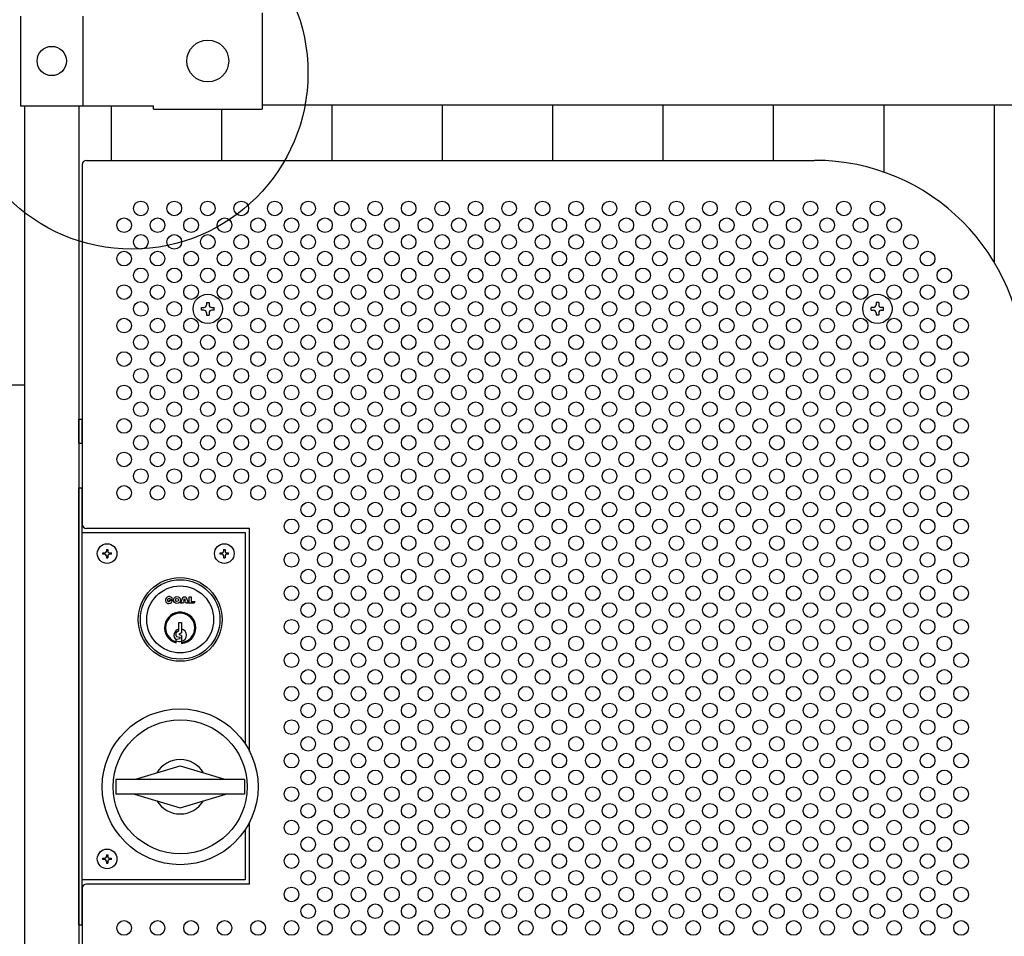
# Model space of a CAD drawing. Units: millimetres. Extents: x 91 to 7511, y 33 to 5271.
# Drawn here: x 1550 to 2020, y 3177 to 3615 of the extents above; entities that cross this region are included whole.
import ezdxf

# ---------------------------------------------------------------- set-up
doc = ezdxf.new("R2010")
doc.units = ezdxf.units.MM
doc.header["$LTSCALE"] = 200
for name, color, linetype in [('HATCH', 2, 'Continuous'), ('HOJO', 8, 'Continuous'), ('MOJI', 6, 'Continuous'), ('SJC', 1, 'Continuous'), ('SUNPOU', 4, 'Continuous')]:
    doc.layers.add(name, color=color, linetype=linetype)

msp = doc.modelspace()

# ---------------------------------------------------------------- linework, layer by layer
at = {"layer": 'HATCH'}
for p, q in [((1577.90222, 3412.88254), (1577.90222, 3424.38254)), ((1577.90222, 3424.38254), (1579.50222, 3424.38254)), ((1579.50222, 3412.88254), (1579.50222, 3424.38254)), ((1577.90222, 3412.88254), (1579.50222, 3412.88254)), ((1620.96742, 3337.91369), (1622.63262, 3337.91369)), ((1620.96742, 3337.91369), (1621.51255, 3337.36857)), ((1621.71208, 3338.11322), (1622.57588, 3338.34468)), ((1626.51808, 3336.37184), (1627.72072, 3339.45554)), ((1627.47403, 3336.37184), (1626.51808, 3336.37184)), ((1627.6905, 3336.92691), (1627.47403, 3336.37184)), ((1629.0461, 3336.92691), (1627.6905, 3336.92691)), ((1627.72072, 3339.45554), (1629.01588, 3339.45554)), ((1627.99116, 3337.69783), (1628.3683, 3338.66485)), ((1628.74544, 3337.69783), (1627.99116, 3337.69783)), ((1628.3683, 3338.66485), (1628.74544, 3337.69783)), ((1629.01588, 3339.45554), (1630.21852, 3336.37184)), ((1629.26257, 3336.37184), (1629.0461, 3336.92691)), ((1630.21852, 3336.37184), (1629.26257, 3336.37184)), ((1630.58856, 3336.37184), (1630.58856, 3339.45554)), ((1630.58856, 3339.45554), (1631.51367, 3339.45554)), ((1633.02469, 3336.37184), (1630.58856, 3336.37184)), ((1631.51367, 3339.45554), (1631.51367, 3337.14277)), ((1631.51367, 3337.14277), (1633.30222, 3337.14277)), ((1633.30222, 3337.14277), (1633.02469, 3336.37184)), ((1625.60222, 3323.28254), (1625.60222, 3327.18254)), ((1625.60222, 3327.18254), (1627.00222, 3327.18254)), ((1627.00222, 3327.18254), (1627.00222, 3322.18254)), ((1624.60639, 3322.47612), (1625.60222, 3323.28254)), ((1627.00222, 3322.18254), (1625.95947, 3321.76317)), ((1624.40222, 3320.74611), (1624.40222, 3322.15794)), ((1624.40222, 3317.3772), (1624.40222, 3318.88836)), ((1624.67963, 3320.40372), (1626.11758, 3320.09885)), ((1624.69202, 3319.23314), (1626.10643, 3319.48013)), ((1627.00222, 3320.88254), (1625.95947, 3321.30191)), ((1627.00222, 3320.88254), (1627.00222, 3317.16528)), ((1604.4942, 3252.13254), (1626.30222, 3258.63254)), ((1626.30222, 3258.63254), (1648.11024, 3252.13254)), ((1657.11024, 3252.13254), (1595.4942, 3252.13254)), ((1595.4942, 3252.13254), (1595.4942, 3245.13254)), ((1657.11024, 3252.13254), (1657.11024, 3245.13254)), ((1657.11024, 3245.13254), (1595.4942, 3245.13254)), ((1604.4942, 3245.13254), (1626.30222, 3238.63254)), ((1626.30222, 3238.63254), (1648.11024, 3245.13254))]:
    msp.add_line(p, q, dxfattribs=at)
for centre, radius in [((1626.30222, 3328.63254), 20), ((1626.30222, 3328.63254), 19), ((1626.30222, 3328.63254), 16), ((1624.76037, 3337.91369), 1.6652), ((1624.76037, 3337.91369), 0.77093), ((1626.30222, 3248.63254), 37.25), ((1626.30222, 3248.63254), 32)]:
    msp.add_circle(centre, radius, dxfattribs=at)
for centre, radius, start, end in [((1620.96742, 3337.91369), 1.6652, 15, 0), ((1620.96742, 3337.91369), 0.77093, 15, 315), ((1626.30222, 3324.63254), 7.5, 275.3554006, 255.3251503), ((1626.30222, 3324.63254), 7, 275.7391705, 254.2507071), ((1626.30222, 3321.13254), 3, 103.4933988, 230.7035198), ((1624.75222, 3322.15794), 0.35, 114.6235648, 180), ((1626.30222, 3321.13254), 3, 283.4933988, 76.5066012), ((1624.75222, 3320.74611), 0.35, 180, 258.0293578), ((1624.75222, 3318.88836), 0.35, 99.9050446, 180), ((1626.30222, 3324.63254), 6.5, 253.0038352, 276.1823042), ((1626.05222, 3321.53254), 0.24858, 111.9087882, 248.0912118), ((1626.05222, 3319.79056), 0.31514, 279.9050446, 78.0293578), ((1626.30222, 3248.63254), 13, 30.8950053, 149.1049947), ((1626.30222, 3248.63254), 13, 210.8950053, 329.1049947)]:
    msp.add_arc(centre, radius, start, end, dxfattribs=at)
at = {"layer": 'HOJO'}
for p, q in [((1577.90222, 3391.63254), (1579.50222, 3391.63254)), ((1577.90222, 3182.63254), (1577.90222, 3391.63254)), ((1579.50222, 3182.63254), (1579.50222, 3391.63254)), ((1577.90222, 3182.63254), (1579.50222, 3182.63254))]:
    msp.add_line(p, q, dxfattribs=at)
at = {"layer": 'MOJI'}
for p, q in [((1665.50222, 3618.73254), (1665.50222, 3572.53254)), ((1550.00222, 3617.13254), (1550.00222, 3574.13254)), ((1579.80222, 3617.13254), (1579.80222, 3574.13254)), ((1579.80222, 3614.13254), (1579.80222, 3577.13254)), ((1550.00222, 3574.13254), (1613.50222, 3574.13254)), ((1613.50222, 3572.53254), (1613.50222, 3574.13254)), ((1613.50222, 3572.53254), (1665.50222, 3572.53254)), ((1665.50222, 3574.63254), (2523.30222, 3574.63254)), ((1581.50222, 3548.13254), (1929.50222, 3548.13254)), ((1579.50222, 3546.13254), (1579.50222, 3374.13254)), ((1579.50222, 3370.13254), (1657.40222, 3370.13254)), ((1659.50222, 3372.13254), (1581.50222, 3372.13254)), ((1657.40222, 3370.13254), (1657.40222, 3269.13504)), ((1659.50222, 3265.52403), (1659.50222, 3372.13254)), ((1589.40222, 3359.78254), (1589.40222, 3360.48254)), ((1589.40222, 3360.48254), (1590.35222, 3360.48254)), ((1591.05222, 3362.13254), (1591.75222, 3362.13254)), ((1591.05222, 3362.13254), (1591.05222, 3361.18254)), ((1591.75222, 3362.13254), (1591.75222, 3361.18254)), ((1592.45222, 3360.48254), (1593.40222, 3360.48254)), ((1593.40222, 3359.78254), (1593.40222, 3360.48254)), ((1645.40222, 3359.78254), (1645.40222, 3360.48254)), ((1645.40222, 3360.48254), (1646.35222, 3360.48254)), ((1647.05222, 3362.13254), (1647.75222, 3362.13254)), ((1647.05222, 3362.13254), (1647.05222, 3361.18254)), ((1647.75222, 3362.13254), (1647.75222, 3361.18254)), ((1648.45222, 3360.48254), (1649.40222, 3360.48254)), ((1649.40222, 3359.78254), (1649.40222, 3360.48254)), ((1590.35222, 3359.78254), (1589.40222, 3359.78254)), ((1591.05222, 3359.08254), (1591.05222, 3358.13254)), ((1591.05222, 3358.13254), (1591.75222, 3358.13254)), ((1591.75222, 3359.08254), (1591.75222, 3358.13254)), ((1593.40222, 3359.78254), (1592.45222, 3359.78254)), ((1646.35222, 3359.78254), (1645.40222, 3359.78254)), ((1647.05222, 3359.08254), (1647.05222, 3358.13254)), ((1647.05222, 3358.13254), (1647.75222, 3358.13254)), ((1647.75222, 3359.08254), (1647.75222, 3358.13254)), ((1649.40222, 3359.78254), (1648.45222, 3359.78254)), ((1657.40222, 3228.13004), (1657.40222, 3204.13254)), ((1659.50222, 3202.13254), (1659.50222, 3231.74105)), ((1589.40222, 3213.78254), (1589.40222, 3214.48254)), ((1589.40222, 3214.48254), (1590.35222, 3214.48254)), ((1591.05222, 3216.13254), (1591.75222, 3216.13254)), ((1591.05222, 3216.13254), (1591.05222, 3215.18254)), ((1591.75222, 3216.13254), (1591.75222, 3215.18254)), ((1592.45222, 3214.48254), (1593.40222, 3214.48254)), ((1593.40222, 3213.78254), (1593.40222, 3214.48254)), ((1590.35222, 3213.78254), (1589.40222, 3213.78254)), ((1591.05222, 3213.08254), (1591.05222, 3212.13254)), ((1591.05222, 3212.13254), (1591.75222, 3212.13254)), ((1591.75222, 3213.08254), (1591.75222, 3212.13254)), ((1593.40222, 3213.78254), (1592.45222, 3213.78254)), ((1657.40222, 3204.13254), (1579.50222, 3204.13254)), ((1579.50222, 3200.13254), (1579.50222, 2960.13254)), ((1659.50222, 3202.13254), (1581.50222, 3202.13254))]:
    msp.add_line(p, q, dxfattribs=at)
for centre, radius in [((1639.50223, 3595.63254), 10), ((1564.90222, 3595.63254), 7), ((1607.50222, 3525.13254), 3.5), ((1623.50222, 3525.13254), 3.5), ((1639.50222, 3525.13254), 3.5), ((1655.50222, 3525.13254), 3.5), ((1671.50222, 3525.13254), 3.5), ((1687.50222, 3525.13254), 3.5), ((1703.50222, 3525.13254), 3.5), ((1719.50222, 3525.13254), 3.5), ((1735.50222, 3525.13254), 3.5), ((1751.50222, 3525.13254), 3.5), ((1767.50222, 3525.13254), 3.5), ((1783.50222, 3525.13254), 3.5), ((1799.50222, 3525.13254), 3.5), ((1815.50222, 3525.13254), 3.5), ((1831.50222, 3525.13254), 3.5), ((1847.50222, 3525.13254), 3.5), ((1863.50222, 3525.13254), 3.5), ((1879.50222, 3525.13254), 3.5), ((1895.50222, 3525.13254), 3.5), ((1911.50222, 3525.13254), 3.5), ((1927.50222, 3525.13254), 3.5), ((1943.50222, 3525.13254), 3.5), ((1959.50222, 3525.13254), 3.5), ((1599.50222, 3517.13254), 3.5), ((1615.50222, 3517.13254), 3.5), ((1631.50222, 3517.13254), 3.5), ((1647.50222, 3517.13254), 3.5), ((1663.50222, 3517.13254), 3.5), ((1679.50222, 3517.13254), 3.5), ((1695.50222, 3517.13254), 3.5), ((1711.50222, 3517.13254), 3.5), ((1727.50222, 3517.13254), 3.5), ((1743.50222, 3517.13254), 3.5), ((1759.50222, 3517.13254), 3.5), ((1775.50222, 3517.13254), 3.5), ((1791.50222, 3517.13254), 3.5), ((1807.50222, 3517.13254), 3.5), ((1823.50222, 3517.13254), 3.5), ((1839.50222, 3517.13254), 3.5), ((1855.50222, 3517.13254), 3.5), ((1871.50222, 3517.13254), 3.5), ((1887.50222, 3517.13254), 3.5), ((1903.50222, 3517.13254), 3.5), ((1919.50222, 3517.13254), 3.5), ((1935.50222, 3517.13254), 3.5), ((1951.50222, 3517.13254), 3.5), ((1967.50222, 3517.13254), 3.5), ((1607.50222, 3509.13254), 3.5), ((1623.50222, 3509.13254), 3.5), ((1639.50222, 3509.13254), 3.5), ((1655.50222, 3509.13254), 3.5), ((1671.50222, 3509.13254), 3.5), ((1687.50222, 3509.13254), 3.5), ((1703.50222, 3509.13254), 3.5), ((1719.50222, 3509.13254), 3.5), ((1735.50222, 3509.13254), 3.5), ((1751.50222, 3509.13254), 3.5), ((1767.50222, 3509.13254), 3.5), ((1783.50222, 3509.13254), 3.5), ((1799.50222, 3509.13254), 3.5), ((1815.50222, 3509.13254), 3.5), ((1831.50222, 3509.13254), 3.5), ((1847.50222, 3509.13254), 3.5), ((1863.50222, 3509.13254), 3.5), ((1879.50222, 3509.13254), 3.5), ((1895.50222, 3509.13254), 3.5), ((1911.50222, 3509.13254), 3.5), ((1927.50222, 3509.13254), 3.5), ((1943.50222, 3509.13254), 3.5), ((1959.50222, 3509.13254), 3.5), ((1975.50222, 3509.13254), 3.5), ((1599.50222, 3501.13254), 3.5), ((1615.50222, 3501.13254), 3.5), ((1631.50222, 3501.13254), 3.5), ((1647.50222, 3501.13254), 3.5), ((1663.50222, 3501.13254), 3.5), ((1679.50222, 3501.13254), 3.5), ((1695.50222, 3501.13254), 3.5), ((1711.50222, 3501.13254), 3.5), ((1727.50222, 3501.13254), 3.5), ((1743.50222, 3501.13254), 3.5), ((1759.50222, 3501.13254), 3.5), ((1775.50222, 3501.13254), 3.5), ((1791.50222, 3501.13254), 3.5), ((1807.50222, 3501.13254), 3.5), ((1823.50222, 3501.13254), 3.5), ((1839.50222, 3501.13254), 3.5), ((1855.50222, 3501.13254), 3.5), ((1871.50222, 3501.13254), 3.5), ((1887.50222, 3501.13254), 3.5), ((1903.50222, 3501.13254), 3.5), ((1919.50222, 3501.13254), 3.5), ((1935.50222, 3501.13254), 3.5), ((1951.50222, 3501.13254), 3.5), ((1967.50222, 3501.13254), 3.5), ((1983.50222, 3501.13254), 3.5), ((1607.50222, 3493.13254), 3.5), ((1623.50222, 3493.13254), 3.5), ((1639.50222, 3493.13254), 3.5), ((1655.50222, 3493.13254), 3.5), ((1671.50222, 3493.13254), 3.5), ((1687.50222, 3493.13254), 3.5), ((1703.50222, 3493.13254), 3.5), ((1719.50222, 3493.13254), 3.5), ((1735.50222, 3493.13254), 3.5), ((1751.50222, 3493.13254), 3.5), ((1767.50222, 3493.13254), 3.5), ((1783.50222, 3493.13254), 3.5), ((1799.50222, 3493.13254), 3.5), ((1815.50222, 3493.13254), 3.5), ((1831.50222, 3493.13254), 3.5), ((1847.50222, 3493.13254), 3.5), ((1863.50222, 3493.13254), 3.5), ((1879.50222, 3493.13254), 3.5), ((1895.50222, 3493.13254), 3.5), ((1911.50222, 3493.13254), 3.5), ((1927.50222, 3493.13254), 3.5), ((1943.50222, 3493.13254), 3.5), ((1959.50222, 3493.13254), 3.5), ((1975.50222, 3493.13254), 3.5), ((1991.50222, 3493.13254), 3.5), ((1599.50222, 3485.13254), 3.5), ((1615.50222, 3485.13254), 3.5), ((1631.50222, 3485.13254), 3.5), ((1647.50222, 3485.13254), 3.5), ((1663.50222, 3485.13254), 3.5), ((1679.50222, 3485.13254), 3.5), ((1695.50222, 3485.13254), 3.5), ((1711.50222, 3485.13254), 3.5), ((1727.50222, 3485.13254), 3.5), ((1743.50222, 3485.13254), 3.5), ((1759.50222, 3485.13254), 3.5), ((1775.50222, 3485.13254), 3.5), ((1791.50222, 3485.13254), 3.5), ((1807.50222, 3485.13254), 3.5), ((1823.50222, 3485.13254), 3.5), ((1839.50222, 3485.13254), 3.5), ((1855.50222, 3485.13254), 3.5), ((1871.50222, 3485.13254), 3.5), ((1887.50222, 3485.13254), 3.5), ((1903.50222, 3485.13254), 3.5), ((1919.50222, 3485.13254), 3.5), ((1935.50222, 3485.13254), 3.5), ((1951.50222, 3485.13254), 3.5), ((1967.50222, 3485.13254), 3.5), ((1983.50222, 3485.13254), 3.5), ((1999.50222, 3485.13254), 3.5), ((1607.50222, 3477.13254), 3.5), ((1623.50222, 3477.13254), 3.5), ((1655.50222, 3477.13254), 3.5), ((1671.50222, 3477.13254), 3.5), ((1687.50222, 3477.13254), 3.5), ((1703.50222, 3477.13254), 3.5), ((1719.50222, 3477.13254), 3.5), ((1735.50222, 3477.13254), 3.5), ((1751.50222, 3477.13254), 3.5), ((1767.50222, 3477.13254), 3.5), ((1783.50222, 3477.13254), 3.5), ((1799.50222, 3477.13254), 3.5), ((1815.50222, 3477.13254), 3.5), ((1831.50222, 3477.13254), 3.5), ((1847.50222, 3477.13254), 3.5), ((1863.50222, 3477.13254), 3.5), ((1879.50222, 3477.13254), 3.5), ((1895.50222, 3477.13254), 3.5), ((1911.50222, 3477.13254), 3.5), ((1927.50222, 3477.13254), 3.5), ((1943.50222, 3477.13254), 3.5), ((1975.50222, 3477.13254), 3.5), ((1991.50222, 3477.13254), 3.5), ((1599.50222, 3469.13254), 3.5), ((1615.50222, 3469.13254), 3.5), ((1631.50222, 3469.13254), 3.5), ((1647.50222, 3469.13254), 3.5), ((1663.50222, 3469.13254), 3.5), ((1679.50222, 3469.13254), 3.5), ((1695.50222, 3469.13254), 3.5), ((1711.50222, 3469.13254), 3.5), ((1727.50222, 3469.13254), 3.5), ((1743.50222, 3469.13254), 3.5), ((1759.50222, 3469.13254), 3.5), ((1775.50222, 3469.13254), 3.5), ((1791.50222, 3469.13254), 3.5), ((1807.50222, 3469.13254), 3.5), ((1823.50222, 3469.13254), 3.5), ((1839.50222, 3469.13254), 3.5), ((1855.50222, 3469.13254), 3.5), ((1871.50222, 3469.13254), 3.5), ((1887.50222, 3469.13254), 3.5), ((1903.50222, 3469.13254), 3.5), ((1919.50222, 3469.13254), 3.5), ((1935.50222, 3469.13254), 3.5), ((1951.50222, 3469.13254), 3.5), ((1967.50222, 3469.13254), 3.5), ((1983.50222, 3469.13254), 3.5), ((1999.50222, 3469.13254), 3.5), ((1607.50222, 3461.13254), 3.5), ((1623.50222, 3461.13254), 3.5), ((1639.50222, 3461.13254), 3.5), ((1655.50222, 3461.13254), 3.5), ((1671.50222, 3461.13254), 3.5), ((1687.50222, 3461.13254), 3.5), ((1703.50222, 3461.13254), 3.5), ((1719.50222, 3461.13254), 3.5), ((1735.50222, 3461.13254), 3.5), ((1751.50222, 3461.13254), 3.5), ((1767.50222, 3461.13254), 3.5), ((1783.50222, 3461.13254), 3.5), ((1799.50222, 3461.13254), 3.5), ((1815.50222, 3461.13254), 3.5), ((1831.50222, 3461.13254), 3.5), ((1847.50222, 3461.13254), 3.5), ((1863.50222, 3461.13254), 3.5), ((1879.50222, 3461.13254), 3.5), ((1895.50222, 3461.13254), 3.5), ((1911.50222, 3461.13254), 3.5), ((1927.50222, 3461.13254), 3.5), ((1943.50222, 3461.13254), 3.5), ((1959.50222, 3461.13254), 3.5), ((1975.50222, 3461.13254), 3.5), ((1991.50222, 3461.13254), 3.5), ((1599.50222, 3453.13254), 3.5), ((1615.50222, 3453.13254), 3.5), ((1631.50222, 3453.13254), 3.5), ((1647.50222, 3453.13254), 3.5), ((1663.50222, 3453.13254), 3.5), ((1679.50222, 3453.13254), 3.5), ((1695.50222, 3453.13254), 3.5), ((1711.50222, 3453.13254), 3.5), ((1727.50222, 3453.13254), 3.5), ((1743.50222, 3453.13254), 3.5), ((1759.50222, 3453.13254), 3.5), ((1775.50222, 3453.13254), 3.5), ((1791.50222, 3453.13254), 3.5), ((1807.50222, 3453.13254), 3.5), ((1823.50222, 3453.13254), 3.5), ((1839.50222, 3453.13254), 3.5), ((1855.50222, 3453.13254), 3.5), ((1871.50222, 3453.13254), 3.5), ((1887.50222, 3453.13254), 3.5), ((1903.50222, 3453.13254), 3.5), ((1919.50222, 3453.13254), 3.5), ((1935.50222, 3453.13254), 3.5), ((1951.50222, 3453.13254), 3.5), ((1967.50222, 3453.13254), 3.5), ((1983.50222, 3453.13254), 3.5), ((1999.50222, 3453.13254), 3.5), ((1607.50222, 3445.13254), 3.5), ((1623.50222, 3445.13254), 3.5), ((1639.50222, 3445.13254), 3.5), ((1655.50222, 3445.13254), 3.5), ((1671.50222, 3445.13254), 3.5), ((1687.50222, 3445.13254), 3.5), ((1703.50222, 3445.13254), 3.5), ((1719.50222, 3445.13254), 3.5), ((1735.50222, 3445.13254), 3.5), ((1751.50222, 3445.13254), 3.5), ((1767.50222, 3445.13254), 3.5), ((1783.50222, 3445.13254), 3.5), ((1799.50222, 3445.13254), 3.5), ((1815.50222, 3445.13254), 3.5), ((1831.50222, 3445.13254), 3.5), ((1847.50222, 3445.13254), 3.5), ((1863.50222, 3445.13254), 3.5), ((1879.50222, 3445.13254), 3.5), ((1895.50222, 3445.13254), 3.5), ((1911.50222, 3445.13254), 3.5), ((1927.50222, 3445.13254), 3.5), ((1943.50222, 3445.13254), 3.5), ((1959.50222, 3445.13254), 3.5), ((1975.50222, 3445.13254), 3.5), ((1991.50222, 3445.13254), 3.5), ((1599.50222, 3437.13254), 3.5), ((1615.50222, 3437.13254), 3.5), ((1631.50222, 3437.13254), 3.5), ((1647.50222, 3437.13254), 3.5), ((1663.50222, 3437.13254), 3.5), ((1679.50222, 3437.13254), 3.5), ((1695.50222, 3437.13254), 3.5), ((1711.50222, 3437.13254), 3.5), ((1727.50222, 3437.13254), 3.5), ((1743.50222, 3437.13254), 3.5), ((1759.50222, 3437.13254), 3.5), ((1775.50222, 3437.13254), 3.5), ((1791.50222, 3437.13254), 3.5), ((1807.50222, 3437.13254), 3.5), ((1823.50222, 3437.13254), 3.5), ((1839.50222, 3437.13254), 3.5), ((1855.50222, 3437.13254), 3.5), ((1871.50222, 3437.13254), 3.5), ((1887.50222, 3437.13254), 3.5), ((1903.50222, 3437.13254), 3.5), ((1919.50222, 3437.13254), 3.5), ((1935.50222, 3437.13254), 3.5), ((1951.50222, 3437.13254), 3.5), ((1967.50222, 3437.13254), 3.5), ((1983.50222, 3437.13254), 3.5), ((1999.50222, 3437.13254), 3.5), ((1607.50222, 3429.13254), 3.5), ((1623.50222, 3429.13254), 3.5), ((1639.50222, 3429.13254), 3.5), ((1655.50222, 3429.13254), 3.5), ((1671.50222, 3429.13254), 3.5), ((1687.50222, 3429.13254), 3.5), ((1703.50222, 3429.13254), 3.5), ((1719.50222, 3429.13254), 3.5), ((1735.50222, 3429.13254), 3.5), ((1751.50222, 3429.13254), 3.5), ((1767.50222, 3429.13254), 3.5), ((1783.50222, 3429.13254), 3.5), ((1799.50222, 3429.13254), 3.5), ((1815.50222, 3429.13254), 3.5), ((1831.50222, 3429.13254), 3.5), ((1847.50222, 3429.13254), 3.5), ((1863.50222, 3429.13254), 3.5), ((1879.50222, 3429.13254), 3.5), ((1895.50222, 3429.13254), 3.5), ((1911.50222, 3429.13254), 3.5), ((1927.50222, 3429.13254), 3.5), ((1943.50222, 3429.13254), 3.5), ((1959.50222, 3429.13254), 3.5), ((1975.50222, 3429.13254), 3.5), ((1991.50222, 3429.13254), 3.5), ((1599.50222, 3421.13254), 3.5), ((1615.50222, 3421.13254), 3.5), ((1631.50222, 3421.13254), 3.5), ((1647.50222, 3421.13254), 3.5), ((1663.50222, 3421.13254), 3.5), ((1679.50222, 3421.13254), 3.5), ((1695.50222, 3421.13254), 3.5), ((1711.50222, 3421.13254), 3.5), ((1727.50222, 3421.13254), 3.5), ((1743.50222, 3421.13254), 3.5), ((1759.50222, 3421.13254), 3.5), ((1775.50222, 3421.13254), 3.5), ((1791.50222, 3421.13254), 3.5), ((1807.50222, 3421.13254), 3.5), ((1823.50222, 3421.13254), 3.5), ((1839.50222, 3421.13254), 3.5), ((1855.50222, 3421.13254), 3.5), ((1871.50222, 3421.13254), 3.5), ((1887.50222, 3421.13254), 3.5), ((1903.50222, 3421.13254), 3.5), ((1919.50222, 3421.13254), 3.5), ((1935.50222, 3421.13254), 3.5), ((1951.50222, 3421.13254), 3.5), ((1967.50222, 3421.13254), 3.5), ((1983.50222, 3421.13254), 3.5), ((1999.50222, 3421.13254), 3.5), ((1607.50222, 3413.13254), 3.5), ((1623.50222, 3413.13254), 3.5), ((1639.50222, 3413.13254), 3.5), ((1655.50222, 3413.13254), 3.5), ((1671.50222, 3413.13254), 3.5), ((1687.50222, 3413.13254), 3.5), ((1703.50222, 3413.13254), 3.5), ((1719.50222, 3413.13254), 3.5), ((1735.50222, 3413.13254), 3.5), ((1751.50222, 3413.13254), 3.5), ((1767.50222, 3413.13254), 3.5), ((1783.50222, 3413.13254), 3.5), ((1799.50222, 3413.13254), 3.5), ((1815.50222, 3413.13254), 3.5), ((1831.50222, 3413.13254), 3.5), ((1847.50222, 3413.13254), 3.5), ((1863.50222, 3413.13254), 3.5), ((1879.50222, 3413.13254), 3.5), ((1895.50222, 3413.13254), 3.5), ((1911.50222, 3413.13254), 3.5), ((1927.50222, 3413.13254), 3.5), ((1943.50222, 3413.13254), 3.5), ((1959.50222, 3413.13254), 3.5), ((1975.50222, 3413.13254), 3.5), ((1991.50222, 3413.13254), 3.5), ((1599.50222, 3405.13254), 3.5), ((1615.50222, 3405.13254), 3.5), ((1631.50222, 3405.13254), 3.5), ((1647.50222, 3405.13254), 3.5), ((1663.50222, 3405.13254), 3.5), ((1679.50222, 3405.13254), 3.5), ((1695.50222, 3405.13254), 3.5), ((1711.50222, 3405.13254), 3.5), ((1727.50222, 3405.13254), 3.5), ((1743.50222, 3405.13254), 3.5), ((1759.50222, 3405.13254), 3.5), ((1775.50222, 3405.13254), 3.5), ((1791.50222, 3405.13254), 3.5), ((1807.50222, 3405.13254), 3.5), ((1823.50222, 3405.13254), 3.5), ((1839.50222, 3405.13254), 3.5), ((1855.50222, 3405.13254), 3.5), ((1871.50222, 3405.13254), 3.5), ((1887.50222, 3405.13254), 3.5), ((1903.50222, 3405.13254), 3.5), ((1919.50222, 3405.13254), 3.5), ((1935.50222, 3405.13254), 3.5), ((1951.50222, 3405.13254), 3.5), ((1967.50222, 3405.13254), 3.5), ((1983.50222, 3405.13254), 3.5), ((1999.50222, 3405.13254), 3.5), ((1607.50222, 3397.13254), 3.5), ((1623.50222, 3397.13254), 3.5), ((1639.50222, 3397.13254), 3.5), ((1655.50222, 3397.13254), 3.5), ((1671.50222, 3397.13254), 3.5), ((1687.50222, 3397.13254), 3.5), ((1703.50222, 3397.13254), 3.5), ((1719.50222, 3397.13254), 3.5), ((1735.50222, 3397.13254), 3.5), ((1751.50222, 3397.13254), 3.5), ((1767.50222, 3397.13254), 3.5), ((1783.50222, 3397.13254), 3.5), ((1799.50222, 3397.13254), 3.5), ((1815.50222, 3397.13254), 3.5), ((1831.50222, 3397.13254), 3.5), ((1847.50222, 3397.13254), 3.5), ((1863.50222, 3397.13254), 3.5), ((1879.50222, 3397.13254), 3.5), ((1895.50222, 3397.13254), 3.5), ((1911.50222, 3397.13254), 3.5), ((1927.50222, 3397.13254), 3.5), ((1943.50222, 3397.13254), 3.5), ((1959.50222, 3397.13254), 3.5), ((1975.50222, 3397.13254), 3.5), ((1991.50222, 3397.13254), 3.5), ((1599.50222, 3389.13254), 3.5), ((1615.50222, 3389.13254), 3.5), ((1631.50222, 3389.13254), 3.5), ((1647.50222, 3389.13254), 3.5), ((1663.50222, 3389.13254), 3.5), ((1679.50222, 3389.13254), 3.5), ((1695.50222, 3389.13254), 3.5), ((1711.50222, 3389.13254), 3.5), ((1727.50222, 3389.13254), 3.5), ((1743.50222, 3389.13254), 3.5), ((1759.50222, 3389.13254), 3.5), ((1775.50222, 3389.13254), 3.5), ((1791.50222, 3389.13254), 3.5), ((1807.50222, 3389.13254), 3.5), ((1823.50222, 3389.13254), 3.5), ((1839.50222, 3389.13254), 3.5), ((1855.50222, 3389.13254), 3.5), ((1871.50222, 3389.13254), 3.5), ((1887.50222, 3389.13254), 3.5), ((1903.50222, 3389.13254), 3.5), ((1919.50222, 3389.13254), 3.5), ((1935.50222, 3389.13254), 3.5), ((1951.50222, 3389.13254), 3.5), ((1967.50222, 3389.13254), 3.5), ((1983.50222, 3389.13254), 3.5), ((1999.50222, 3389.13254), 3.5), ((1687.50222, 3381.13254), 3.5), ((1703.50222, 3381.13254), 3.5), ((1719.50222, 3381.13254), 3.5), ((1735.50222, 3381.13254), 3.5), ((1751.50222, 3381.13254), 3.5), ((1767.50222, 3381.13254), 3.5), ((1783.50222, 3381.13254), 3.5), ((1799.50222, 3381.13254), 3.5), ((1815.50222, 3381.13254), 3.5), ((1831.50222, 3381.13254), 3.5), ((1847.50222, 3381.13254), 3.5), ((1863.50222, 3381.13254), 3.5), ((1879.50222, 3381.13254), 3.5), ((1895.50222, 3381.13254), 3.5), ((1911.50222, 3381.13254), 3.5), ((1927.50222, 3381.13254), 3.5), ((1943.50222, 3381.13254), 3.5), ((1959.50222, 3381.13254), 3.5), ((1975.50222, 3381.13254), 3.5), ((1991.50222, 3381.13254), 3.5), ((1679.50222, 3373.13254), 3.5), ((1695.50222, 3373.13254), 3.5), ((1711.50222, 3373.13254), 3.5), ((1727.50222, 3373.13254), 3.5), ((1743.50222, 3373.13254), 3.5), ((1759.50222, 3373.13254), 3.5), ((1775.50222, 3373.13254), 3.5), ((1791.50222, 3373.13254), 3.5), ((1807.50222, 3373.13254), 3.5), ((1823.50222, 3373.13254), 3.5), ((1839.50222, 3373.13254), 3.5), ((1855.50222, 3373.13254), 3.5), ((1871.50222, 3373.13254), 3.5), ((1887.50222, 3373.13254), 3.5), ((1903.50222, 3373.13254), 3.5), ((1919.50222, 3373.13254), 3.5), ((1935.50222, 3373.13254), 3.5), ((1951.50222, 3373.13254), 3.5), ((1967.50222, 3373.13254), 3.5), ((1983.50222, 3373.13254), 3.5), ((1999.50222, 3373.13254), 3.5), ((1591.40222, 3360.13254), 4.7), ((1647.40222, 3360.13254), 4.7), ((1687.50222, 3365.13254), 3.5), ((1703.50222, 3365.13254), 3.5), ((1719.50222, 3365.13254), 3.5), ((1735.50222, 3365.13254), 3.5), ((1751.50222, 3365.13254), 3.5), ((1767.50222, 3365.13254), 3.5), ((1783.50222, 3365.13254), 3.5), ((1799.50222, 3365.13254), 3.5), ((1815.50222, 3365.13254), 3.5), ((1831.50222, 3365.13254), 3.5), ((1847.50222, 3365.13254), 3.5), ((1863.50222, 3365.13254), 3.5), ((1879.50222, 3365.13254), 3.5), ((1895.50222, 3365.13254), 3.5), ((1911.50222, 3365.13254), 3.5), ((1927.50222, 3365.13254), 3.5), ((1943.50222, 3365.13254), 3.5), ((1959.50222, 3365.13254), 3.5), ((1975.50222, 3365.13254), 3.5), ((1991.50222, 3365.13254), 3.5), ((1679.50222, 3357.13254), 3.5), ((1695.50222, 3357.13254), 3.5), ((1711.50222, 3357.13254), 3.5), ((1727.50222, 3357.13254), 3.5), ((1743.50222, 3357.13254), 3.5), ((1759.50222, 3357.13254), 3.5), ((1775.50222, 3357.13254), 3.5), ((1791.50222, 3357.13254), 3.5), ((1807.50222, 3357.13254), 3.5), ((1823.50222, 3357.13254), 3.5), ((1839.50222, 3357.13254), 3.5), ((1855.50222, 3357.13254), 3.5), ((1871.50222, 3357.13254), 3.5), ((1887.50222, 3357.13254), 3.5), ((1903.50222, 3357.13254), 3.5), ((1919.50222, 3357.13254), 3.5), ((1935.50222, 3357.13254), 3.5), ((1951.50222, 3357.13254), 3.5), ((1967.50222, 3357.13254), 3.5), ((1983.50222, 3357.13254), 3.5), ((1999.50222, 3357.13254), 3.5), ((1687.50222, 3349.13254), 3.5), ((1703.50222, 3349.13254), 3.5), ((1719.50222, 3349.13254), 3.5), ((1735.50222, 3349.13254), 3.5), ((1751.50222, 3349.13254), 3.5), ((1767.50222, 3349.13254), 3.5), ((1783.50222, 3349.13254), 3.5), ((1799.50222, 3349.13254), 3.5), ((1815.50222, 3349.13254), 3.5), ((1831.50222, 3349.13254), 3.5), ((1847.50222, 3349.13254), 3.5), ((1863.50222, 3349.13254), 3.5), ((1879.50222, 3349.13254), 3.5), ((1895.50222, 3349.13254), 3.5), ((1911.50222, 3349.13254), 3.5), ((1927.50222, 3349.13254), 3.5), ((1943.50222, 3349.13254), 3.5), ((1959.50222, 3349.13254), 3.5), ((1975.50222, 3349.13254), 3.5), ((1991.50222, 3349.13254), 3.5), ((1679.50222, 3341.13254), 3.5), ((1695.50222, 3341.13254), 3.5), ((1711.50222, 3341.13254), 3.5), ((1727.50222, 3341.13254), 3.5), ((1743.50222, 3341.13254), 3.5), ((1759.50222, 3341.13254), 3.5), ((1775.50222, 3341.13254), 3.5), ((1791.50222, 3341.13254), 3.5), ((1807.50222, 3341.13254), 3.5), ((1823.50222, 3341.13254), 3.5), ((1839.50222, 3341.13254), 3.5), ((1855.50222, 3341.13254), 3.5), ((1871.50222, 3341.13254), 3.5), ((1887.50222, 3341.13254), 3.5), ((1903.50222, 3341.13254), 3.5), ((1919.50222, 3341.13254), 3.5), ((1935.50222, 3341.13254), 3.5), ((1951.50222, 3341.13254), 3.5), ((1967.50222, 3341.13254), 3.5), ((1983.50222, 3341.13254), 3.5), ((1999.50222, 3341.13254), 3.5), ((1687.50222, 3333.13254), 3.5), ((1703.50222, 3333.13254), 3.5), ((1719.50222, 3333.13254), 3.5), ((1735.50222, 3333.13254), 3.5), ((1751.50222, 3333.13254), 3.5), ((1767.50222, 3333.13254), 3.5), ((1783.50222, 3333.13254), 3.5), ((1799.50222, 3333.13254), 3.5), ((1815.50222, 3333.13254), 3.5), ((1831.50222, 3333.13254), 3.5), ((1847.50222, 3333.13254), 3.5), ((1863.50222, 3333.13254), 3.5), ((1879.50222, 3333.13254), 3.5), ((1895.50222, 3333.13254), 3.5), ((1911.50222, 3333.13254), 3.5), ((1927.50222, 3333.13254), 3.5), ((1943.50222, 3333.13254), 3.5), ((1959.50222, 3333.13254), 3.5), ((1975.50222, 3333.13254), 3.5), ((1991.50222, 3333.13254), 3.5), ((1679.50222, 3325.13254), 3.5), ((1695.50222, 3325.13254), 3.5), ((1711.50222, 3325.13254), 3.5), ((1727.50222, 3325.13254), 3.5), ((1743.50222, 3325.13254), 3.5), ((1759.50222, 3325.13254), 3.5), ((1775.50222, 3325.13254), 3.5), ((1791.50222, 3325.13254), 3.5), ((1807.50222, 3325.13254), 3.5), ((1823.50222, 3325.13254), 3.5), ((1839.50222, 3325.13254), 3.5), ((1855.50222, 3325.13254), 3.5), ((1871.50222, 3325.13254), 3.5), ((1887.50222, 3325.13254), 3.5), ((1903.50222, 3325.13254), 3.5), ((1919.50222, 3325.13254), 3.5), ((1935.50222, 3325.13254), 3.5), ((1951.50222, 3325.13254), 3.5), ((1967.50222, 3325.13254), 3.5), ((1983.50222, 3325.13254), 3.5), ((1999.50222, 3325.13254), 3.5), ((1687.50222, 3317.13254), 3.5), ((1703.50222, 3317.13254), 3.5), ((1719.50222, 3317.13254), 3.5), ((1735.50222, 3317.13254), 3.5), ((1751.50222, 3317.13254), 3.5), ((1767.50222, 3317.13254), 3.5), ((1783.50222, 3317.13254), 3.5), ((1799.50222, 3317.13254), 3.5), ((1815.50222, 3317.13254), 3.5), ((1831.50222, 3317.13254), 3.5), ((1847.50222, 3317.13254), 3.5), ((1863.50222, 3317.13254), 3.5), ((1879.50222, 3317.13254), 3.5), ((1895.50222, 3317.13254), 3.5), ((1911.50222, 3317.13254), 3.5), ((1927.50222, 3317.13254), 3.5), ((1943.50222, 3317.13254), 3.5), ((1959.50222, 3317.13254), 3.5), ((1975.50222, 3317.13254), 3.5), ((1991.50222, 3317.13254), 3.5), ((1679.50222, 3309.13254), 3.5), ((1695.50222, 3309.13254), 3.5), ((1711.50222, 3309.13254), 3.5), ((1727.50222, 3309.13254), 3.5), ((1743.50222, 3309.13254), 3.5), ((1759.50222, 3309.13254), 3.5), ((1775.50222, 3309.13254), 3.5), ((1791.50222, 3309.13254), 3.5), ((1807.50222, 3309.13254), 3.5), ((1823.50222, 3309.13254), 3.5), ((1839.50222, 3309.13254), 3.5), ((1855.50222, 3309.13254), 3.5), ((1871.50222, 3309.13254), 3.5), ((1887.50222, 3309.13254), 3.5), ((1903.50222, 3309.13254), 3.5), ((1919.50222, 3309.13254), 3.5), ((1935.50222, 3309.13254), 3.5), ((1951.50222, 3309.13254), 3.5), ((1967.50222, 3309.13254), 3.5), ((1983.50222, 3309.13254), 3.5), ((1999.50222, 3309.13254), 3.5), ((1687.50222, 3301.13254), 3.5), ((1703.50222, 3301.13254), 3.5), ((1719.50222, 3301.13254), 3.5), ((1735.50222, 3301.13254), 3.5), ((1751.50222, 3301.13254), 3.5), ((1767.50222, 3301.13254), 3.5), ((1783.50222, 3301.13254), 3.5), ((1799.50222, 3301.13254), 3.5), ((1815.50222, 3301.13254), 3.5), ((1831.50222, 3301.13254), 3.5), ((1847.50222, 3301.13254), 3.5), ((1863.50222, 3301.13254), 3.5), ((1879.50222, 3301.13254), 3.5), ((1895.50222, 3301.13254), 3.5), ((1911.50222, 3301.13254), 3.5), ((1927.50222, 3301.13254), 3.5), ((1943.50222, 3301.13254), 3.5), ((1959.50222, 3301.13254), 3.5), ((1975.50222, 3301.13254), 3.5), ((1991.50222, 3301.13254), 3.5), ((1679.50222, 3293.13254), 3.5), ((1695.50222, 3293.13254), 3.5), ((1711.50222, 3293.13254), 3.5), ((1727.50222, 3293.13254), 3.5), ((1743.50222, 3293.13254), 3.5), ((1759.50222, 3293.13254), 3.5), ((1775.50222, 3293.13254), 3.5), ((1791.50222, 3293.13254), 3.5), ((1807.50222, 3293.13254), 3.5), ((1823.50222, 3293.13254), 3.5), ((1839.50222, 3293.13254), 3.5), ((1855.50222, 3293.13254), 3.5), ((1871.50222, 3293.13254), 3.5), ((1887.50222, 3293.13254), 3.5), ((1903.50222, 3293.13254), 3.5), ((1919.50222, 3293.13254), 3.5), ((1935.50222, 3293.13254), 3.5), ((1951.50222, 3293.13254), 3.5), ((1967.50222, 3293.13254), 3.5), ((1983.50222, 3293.13254), 3.5), ((1999.50222, 3293.13254), 3.5), ((1687.50222, 3285.13254), 3.5), ((1703.50222, 3285.13254), 3.5), ((1719.50222, 3285.13254), 3.5), ((1735.50222, 3285.13254), 3.5), ((1751.50222, 3285.13254), 3.5), ((1767.50222, 3285.13254), 3.5), ((1783.50222, 3285.13254), 3.5), ((1799.50222, 3285.13254), 3.5), ((1815.50222, 3285.13254), 3.5), ((1831.50222, 3285.13254), 3.5), ((1847.50222, 3285.13254), 3.5), ((1863.50222, 3285.13254), 3.5), ((1879.50222, 3285.13254), 3.5), ((1895.50222, 3285.13254), 3.5), ((1911.50222, 3285.13254), 3.5), ((1927.50222, 3285.13254), 3.5), ((1943.50222, 3285.13254), 3.5), ((1959.50222, 3285.13254), 3.5), ((1975.50222, 3285.13254), 3.5), ((1991.50222, 3285.13254), 3.5), ((1679.50222, 3277.13254), 3.5), ((1695.50222, 3277.13254), 3.5), ((1711.50222, 3277.13254), 3.5), ((1727.50222, 3277.13254), 3.5), ((1743.50222, 3277.13254), 3.5), ((1759.50222, 3277.13254), 3.5), ((1775.50222, 3277.13254), 3.5), ((1791.50222, 3277.13254), 3.5), ((1807.50222, 3277.13254), 3.5), ((1823.50222, 3277.13254), 3.5), ((1839.50222, 3277.13254), 3.5), ((1855.50222, 3277.13254), 3.5), ((1871.50222, 3277.13254), 3.5), ((1887.50222, 3277.13254), 3.5), ((1903.50222, 3277.13254), 3.5), ((1919.50222, 3277.13254), 3.5), ((1935.50222, 3277.13254), 3.5), ((1951.50222, 3277.13254), 3.5), ((1967.50222, 3277.13254), 3.5), ((1983.50222, 3277.13254), 3.5), ((1999.50222, 3277.13254), 3.5), ((1687.50222, 3269.13254), 3.5), ((1703.50222, 3269.13254), 3.5), ((1719.50222, 3269.13254), 3.5), ((1735.50222, 3269.13254), 3.5), ((1751.50222, 3269.13254), 3.5), ((1767.50222, 3269.13254), 3.5), ((1783.50222, 3269.13254), 3.5), ((1799.50222, 3269.13254), 3.5), ((1815.50222, 3269.13254), 3.5), ((1831.50222, 3269.13254), 3.5), ((1847.50222, 3269.13254), 3.5), ((1863.50222, 3269.13254), 3.5), ((1879.50222, 3269.13254), 3.5), ((1895.50222, 3269.13254), 3.5), ((1911.50222, 3269.13254), 3.5), ((1927.50222, 3269.13254), 3.5), ((1943.50222, 3269.13254), 3.5), ((1959.50222, 3269.13254), 3.5), ((1975.50222, 3269.13254), 3.5), ((1991.50222, 3269.13254), 3.5), ((1679.50222, 3261.13254), 3.5), ((1695.50222, 3261.13254), 3.5), ((1711.50222, 3261.13254), 3.5), ((1727.50222, 3261.13254), 3.5), ((1743.50222, 3261.13254), 3.5), ((1759.50222, 3261.13254), 3.5), ((1775.50222, 3261.13254), 3.5), ((1791.50222, 3261.13254), 3.5), ((1807.50222, 3261.13254), 3.5), ((1823.50222, 3261.13254), 3.5), ((1839.50222, 3261.13254), 3.5), ((1855.50222, 3261.13254), 3.5), ((1871.50222, 3261.13254), 3.5), ((1887.50222, 3261.13254), 3.5), ((1903.50222, 3261.13254), 3.5), ((1919.50222, 3261.13254), 3.5), ((1935.50222, 3261.13254), 3.5), ((1951.50222, 3261.13254), 3.5), ((1967.50222, 3261.13254), 3.5), ((1983.50222, 3261.13254), 3.5), ((1999.50222, 3261.13254), 3.5), ((1687.50222, 3253.13254), 3.5), ((1703.50222, 3253.13254), 3.5), ((1719.50222, 3253.13254), 3.5), ((1735.50222, 3253.13254), 3.5), ((1751.50222, 3253.13254), 3.5), ((1767.50222, 3253.13254), 3.5), ((1783.50222, 3253.13254), 3.5), ((1799.50222, 3253.13254), 3.5), ((1815.50222, 3253.13254), 3.5), ((1831.50222, 3253.13254), 3.5), ((1847.50222, 3253.13254), 3.5), ((1863.50222, 3253.13254), 3.5), ((1879.50222, 3253.13254), 3.5), ((1895.50222, 3253.13254), 3.5), ((1911.50222, 3253.13254), 3.5), ((1927.50222, 3253.13254), 3.5), ((1943.50222, 3253.13254), 3.5), ((1959.50222, 3253.13254), 3.5), ((1975.50222, 3253.13254), 3.5), ((1991.50222, 3253.13254), 3.5), ((1679.50222, 3245.13254), 3.5), ((1695.50222, 3245.13254), 3.5), ((1711.50222, 3245.13254), 3.5), ((1727.50222, 3245.13254), 3.5), ((1743.50222, 3245.13254), 3.5), ((1759.50222, 3245.13254), 3.5), ((1775.50222, 3245.13254), 3.5), ((1791.50222, 3245.13254), 3.5), ((1807.50222, 3245.13254), 3.5), ((1823.50222, 3245.13254), 3.5), ((1839.50222, 3245.13254), 3.5), ((1855.50222, 3245.13254), 3.5), ((1871.50222, 3245.13254), 3.5), ((1887.50222, 3245.13254), 3.5), ((1903.50222, 3245.13254), 3.5), ((1919.50222, 3245.13254), 3.5), ((1935.50222, 3245.13254), 3.5), ((1951.50222, 3245.13254), 3.5), ((1967.50222, 3245.13254), 3.5), ((1983.50222, 3245.13254), 3.5), ((1999.50222, 3245.13254), 3.5), ((1687.50222, 3237.13254), 3.5), ((1703.50222, 3237.13254), 3.5), ((1719.50222, 3237.13254), 3.5), ((1735.50222, 3237.13254), 3.5), ((1751.50222, 3237.13254), 3.5), ((1767.50222, 3237.13254), 3.5), ((1783.50222, 3237.13254), 3.5), ((1799.50222, 3237.13254), 3.5), ((1815.50222, 3237.13254), 3.5), ((1831.50222, 3237.13254), 3.5), ((1847.50222, 3237.13254), 3.5), ((1863.50222, 3237.13254), 3.5), ((1879.50222, 3237.13254), 3.5), ((1895.50222, 3237.13254), 3.5), ((1911.50222, 3237.13254), 3.5), ((1927.50222, 3237.13254), 3.5), ((1943.50222, 3237.13254), 3.5), ((1959.50222, 3237.13254), 3.5), ((1975.50222, 3237.13254), 3.5), ((1991.50222, 3237.13254), 3.5), ((1679.50222, 3229.13254), 3.5), ((1695.50222, 3229.13254), 3.5), ((1711.50222, 3229.13254), 3.5), ((1727.50222, 3229.13254), 3.5), ((1743.50222, 3229.13254), 3.5), ((1759.50222, 3229.13254), 3.5), ((1775.50222, 3229.13254), 3.5), ((1791.50222, 3229.13254), 3.5), ((1807.50222, 3229.13254), 3.5), ((1823.50222, 3229.13254), 3.5), ((1839.50222, 3229.13254), 3.5), ((1855.50222, 3229.13254), 3.5), ((1871.50222, 3229.13254), 3.5), ((1887.50222, 3229.13254), 3.5), ((1903.50222, 3229.13254), 3.5), ((1919.50222, 3229.13254), 3.5), ((1935.50222, 3229.13254), 3.5), ((1951.50222, 3229.13254), 3.5), ((1967.50222, 3229.13254), 3.5), ((1983.50222, 3229.13254), 3.5), ((1999.50222, 3229.13254), 3.5), ((1687.50222, 3221.13254), 3.5), ((1703.50222, 3221.13254), 3.5), ((1719.50222, 3221.13254), 3.5), ((1735.50222, 3221.13254), 3.5), ((1751.50222, 3221.13254), 3.5), ((1767.50222, 3221.13254), 3.5), ((1783.50222, 3221.13254), 3.5), ((1799.50222, 3221.13254), 3.5), ((1815.50222, 3221.13254), 3.5), ((1831.50222, 3221.13254), 3.5), ((1847.50222, 3221.13254), 3.5), ((1863.50222, 3221.13254), 3.5), ((1879.50222, 3221.13254), 3.5), ((1895.50222, 3221.13254), 3.5), ((1911.50222, 3221.13254), 3.5), ((1927.50222, 3221.13254), 3.5), ((1943.50222, 3221.13254), 3.5), ((1959.50222, 3221.13254), 3.5), ((1975.50222, 3221.13254), 3.5), ((1991.50222, 3221.13254), 3.5), ((1591.40222, 3214.13254), 4.7), ((1679.50222, 3213.13254), 3.5), ((1695.50222, 3213.13254), 3.5), ((1711.50222, 3213.13254), 3.5), ((1727.50222, 3213.13254), 3.5), ((1743.50222, 3213.13254), 3.5), ((1759.50222, 3213.13254), 3.5), ((1775.50222, 3213.13254), 3.5), ((1791.50222, 3213.13254), 3.5), ((1807.50222, 3213.13254), 3.5), ((1823.50222, 3213.13254), 3.5), ((1839.50222, 3213.13254), 3.5), ((1855.50222, 3213.13254), 3.5), ((1871.50222, 3213.13254), 3.5), ((1887.50222, 3213.13254), 3.5), ((1903.50222, 3213.13254), 3.5), ((1919.50222, 3213.13254), 3.5), ((1935.50222, 3213.13254), 3.5), ((1951.50222, 3213.13254), 3.5), ((1967.50222, 3213.13254), 3.5), ((1983.50222, 3213.13254), 3.5), ((1999.50222, 3213.13254), 3.5), ((1687.50222, 3205.13254), 3.5), ((1703.50222, 3205.13254), 3.5), ((1719.50222, 3205.13254), 3.5), ((1735.50222, 3205.13254), 3.5), ((1751.50222, 3205.13254), 3.5), ((1767.50222, 3205.13254), 3.5), ((1783.50222, 3205.13254), 3.5), ((1799.50222, 3205.13254), 3.5), ((1815.50222, 3205.13254), 3.5), ((1831.50222, 3205.13254), 3.5), ((1847.50222, 3205.13254), 3.5), ((1863.50222, 3205.13254), 3.5), ((1879.50222, 3205.13254), 3.5), ((1895.50222, 3205.13254), 3.5), ((1911.50222, 3205.13254), 3.5), ((1927.50222, 3205.13254), 3.5), ((1943.50222, 3205.13254), 3.5), ((1959.50222, 3205.13254), 3.5), ((1975.50222, 3205.13254), 3.5), ((1991.50222, 3205.13254), 3.5), ((1679.50222, 3197.13254), 3.5), ((1695.50222, 3197.13254), 3.5), ((1711.50222, 3197.13254), 3.5), ((1727.50222, 3197.13254), 3.5), ((1743.50222, 3197.13254), 3.5), ((1759.50222, 3197.13254), 3.5), ((1775.50222, 3197.13254), 3.5), ((1791.50222, 3197.13254), 3.5), ((1807.50222, 3197.13254), 3.5), ((1823.50222, 3197.13254), 3.5), ((1839.50222, 3197.13254), 3.5), ((1855.50222, 3197.13254), 3.5), ((1871.50222, 3197.13254), 3.5), ((1887.50222, 3197.13254), 3.5), ((1903.50222, 3197.13254), 3.5), ((1919.50222, 3197.13254), 3.5), ((1935.50222, 3197.13254), 3.5), ((1951.50222, 3197.13254), 3.5), ((1967.50222, 3197.13254), 3.5), ((1983.50222, 3197.13254), 3.5), ((1999.50222, 3197.13254), 3.5), ((1687.50222, 3189.13254), 3.5), ((1703.50222, 3189.13254), 3.5), ((1719.50222, 3189.13254), 3.5), ((1735.50222, 3189.13254), 3.5), ((1751.50222, 3189.13254), 3.5), ((1767.50222, 3189.13254), 3.5), ((1783.50222, 3189.13254), 3.5), ((1799.50222, 3189.13254), 3.5), ((1815.50222, 3189.13254), 3.5), ((1831.50222, 3189.13254), 3.5), ((1847.50222, 3189.13254), 3.5), ((1863.50222, 3189.13254), 3.5), ((1879.50222, 3189.13254), 3.5), ((1895.50222, 3189.13254), 3.5), ((1911.50222, 3189.13254), 3.5), ((1927.50222, 3189.13254), 3.5), ((1943.50222, 3189.13254), 3.5), ((1959.50222, 3189.13254), 3.5), ((1975.50222, 3189.13254), 3.5), ((1991.50222, 3189.13254), 3.5), ((1599.50222, 3181.13254), 3.5), ((1615.50222, 3181.13254), 3.5), ((1631.50222, 3181.13254), 3.5), ((1647.50222, 3181.13254), 3.5), ((1663.50222, 3181.13254), 3.5), ((1679.50222, 3181.13254), 3.5), ((1695.50222, 3181.13254), 3.5), ((1711.50222, 3181.13254), 3.5), ((1727.50222, 3181.13254), 3.5), ((1743.50222, 3181.13254), 3.5), ((1759.50222, 3181.13254), 3.5), ((1775.50222, 3181.13254), 3.5), ((1791.50222, 3181.13254), 3.5), ((1807.50222, 3181.13254), 3.5), ((1823.50222, 3181.13254), 3.5), ((1839.50222, 3181.13254), 3.5), ((1855.50222, 3181.13254), 3.5), ((1871.50222, 3181.13254), 3.5), ((1887.50222, 3181.13254), 3.5), ((1903.50222, 3181.13254), 3.5), ((1919.50222, 3181.13254), 3.5), ((1935.50222, 3181.13254), 3.5), ((1951.50222, 3181.13254), 3.5), ((1967.50222, 3181.13254), 3.5), ((1983.50222, 3181.13254), 3.5), ((1999.50222, 3181.13254), 3.5)]:
    msp.add_circle(centre, radius, dxfattribs=at)
for centre, radius, start, end in [((1581.50222, 3546.13254), 2, 90, 180), ((1929.50222, 3448.13254), 100, 0, 90), ((1581.50222, 3374.13254), 2, 180, 270), ((1590.35222, 3361.18254), 0.7, 270, 0), ((1592.45222, 3361.18254), 0.7, 180, 270), ((1646.35222, 3361.18254), 0.7, 270, 0), ((1648.45222, 3361.18254), 0.7, 180, 270), ((1590.35222, 3359.08254), 0.7, 0, 90), ((1592.45222, 3359.08254), 0.7, 90, 180), ((1646.35222, 3359.08254), 0.7, 0, 90), ((1648.45222, 3359.08254), 0.7, 90, 180), ((1590.35222, 3215.18254), 0.7, 270, 0), ((1592.45222, 3215.18254), 0.7, 180, 270), ((1590.35222, 3213.08254), 0.7, 0, 90), ((1592.45222, 3213.08254), 0.7, 90, 180), ((1581.50222, 3200.13254), 2, 90, 180)]:
    msp.add_arc(centre, radius, start, end, dxfattribs=at)
at = {"layer": 'SJC'}
for p, q in [((1551.90222, 3574.13254), (1551.90222, 2932.13254)), ((1577.90222, 3574.13254), (1577.90222, 2932.13254)), ((1593.27722, 3574.13254), (1593.27722, 3548.13254)), ((1646.02722, 3572.53254), (1646.02722, 3548.13254)), ((1698.77722, 3574.63254), (1698.77722, 3548.13254)), ((1751.52722, 3574.63254), (1751.52722, 3548.13254)), ((1804.27722, 3574.63254), (1804.27722, 3548.13254)), ((1857.02722, 3574.63254), (1857.02722, 3548.13254)), ((1909.77722, 3574.63254), (1909.77722, 3548.13002)), ((1962.52722, 3574.63254), (1962.52722, 3542.52189)), ((2015.27722, 3574.63254), (2015.27722, 3499.53924))]:
    msp.add_line(p, q, dxfattribs=at)
at = {"layer": 'SUNPOU'}
for p, q in [((1636.50222, 3476.50754), (1636.50222, 3477.75754)), ((1636.50222, 3477.75754), (1637.62722, 3477.75754)), ((1638.87722, 3480.13254), (1640.12722, 3480.13254)), ((1638.87722, 3480.13254), (1638.87722, 3479.00754)), ((1640.12722, 3480.13254), (1640.12722, 3479.00754)), ((1641.37722, 3477.75754), (1642.50222, 3477.75754)), ((1642.50222, 3476.50754), (1642.50222, 3477.75754)), ((1956.50222, 3476.50754), (1956.50222, 3477.75754)), ((1957.62722, 3477.75754), (1956.50222, 3477.75754)), ((1960.12722, 3480.13254), (1958.87722, 3480.13254)), ((1958.87722, 3480.13254), (1958.87722, 3479.00754)), ((1960.12722, 3480.13254), (1960.12722, 3479.00754)), ((1962.50222, 3477.75754), (1961.37722, 3477.75754)), ((1962.50222, 3476.50754), (1962.50222, 3477.75754)), ((1637.62722, 3476.50754), (1636.50222, 3476.50754)), ((1638.87722, 3475.25754), (1638.87722, 3474.13254)), ((1638.87722, 3474.13254), (1640.12722, 3474.13254)), ((1640.12722, 3475.25754), (1640.12722, 3474.13254)), ((1642.50222, 3476.50754), (1641.37722, 3476.50754)), ((1956.50222, 3476.50754), (1957.62722, 3476.50754)), ((1958.87722, 3475.25754), (1958.87722, 3474.13254)), ((1960.12722, 3474.13254), (1958.87722, 3474.13254)), ((1960.12722, 3475.25754), (1960.12722, 3474.13254)), ((1961.37722, 3476.50754), (1962.50222, 3476.50754)), ((1551.90222, 3440.63254), (1539.60222, 3440.63254)), ((1551.90222, 3440.63254), (1551.90222, 3133.63254))]:
    msp.add_line(p, q, dxfattribs=at)
for centre, radius in [((1603.21519, 3589.89363), 84.17285), ((1639.50222, 3477.13254), 7), ((1959.50222, 3477.13254), 7)]:
    msp.add_circle(centre, radius, dxfattribs=at)
for centre, start, end in [((1637.62722, 3479.00754), 270, 0), ((1641.37722, 3479.00754), 180, 270), ((1957.62722, 3479.00754), 270, 0), ((1961.37722, 3479.00754), 180, 270), ((1637.62722, 3475.25754), 0, 90), ((1641.37722, 3475.25754), 90, 180), ((1957.62722, 3475.25754), 0, 90), ((1961.37722, 3475.25754), 90, 180)]:
    msp.add_arc(centre, 1.25, start, end, dxfattribs=at)

doc.saveas('drawing.dxf')
